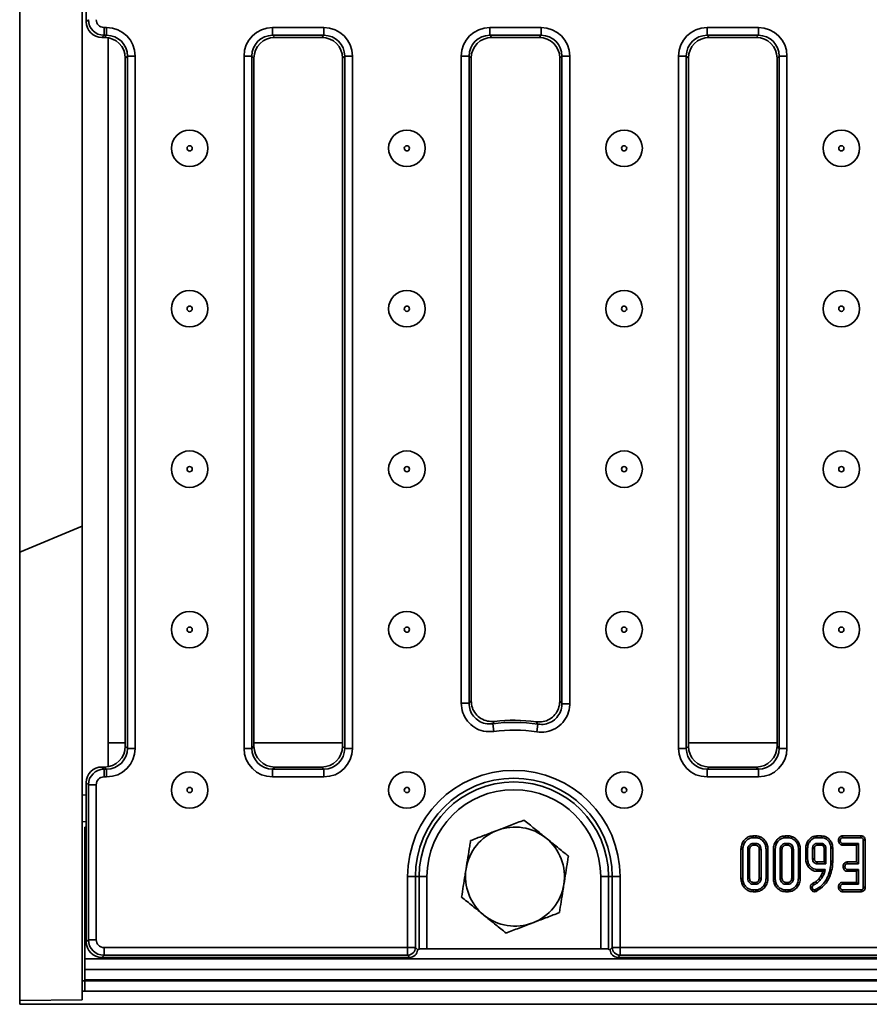
# Model space of a CAD drawing. Units: millimetres. Extents: x 80 to 4150, y -48 to 2910.
# Drawn here: x 484 to 647, y 1251 to 1439 of the extents above; entities that cross this region are included whole.
import ezdxf

# ---------------------------------------------------------------- set-up
doc = ezdxf.new("R2010")
doc.units = ezdxf.units.MM
doc.header["$LTSCALE"] = 10
doc.linetypes.add('SLD-Сплошная', pattern=[0])

msp = doc.modelspace()

# ---------------------------------------------------------------- linework, layer by layer
at = {"color": 7, "linetype": 'SLD-Сплошная', "lineweight": 35}
for p, q in [((496.425, 1600.378), (496.425, 1290.665)), ((484.425, 1553.784), (484.425, 1337.259)), ((497.202, 1452.033), (497.202, 1439.01)), ((497.202, 1439.01), (497.607, 1439.415)), ((500.596, 1437.921), (501.102, 1437.921)), ((500.596, 1437.921), (500.596, 1436.427)), ((501.102, 1437.921), (501.102, 1436.427)), ((532.931, 1437.921), (542.772, 1437.921)), ((532.931, 1437.921), (532.931, 1436.427)), ((542.772, 1437.921), (542.772, 1436.427)), ((574.601, 1437.921), (584.442, 1437.921)), ((574.601, 1437.921), (574.601, 1436.427)), ((584.442, 1437.921), (584.442, 1436.427)), ((616.271, 1437.921), (626.112, 1437.921)), ((616.271, 1437.921), (616.271, 1436.427)), ((626.112, 1437.921), (626.112, 1436.427)), ((500.596, 1436.427), (500.19, 1436.022)), ((500.697, 1436.022), (500.19, 1436.022)), ((501.102, 1436.427), (500.596, 1436.427)), ((500.697, 1436.022), (501.102, 1436.427)), ((501.425, 1435.955), (501.425, 1300.659)), ((542.772, 1436.427), (532.931, 1436.427)), ((532.931, 1436.427), (533.337, 1436.022)), ((542.367, 1436.022), (533.337, 1436.022)), ((542.367, 1436.022), (542.772, 1436.427)), ((584.442, 1436.427), (574.601, 1436.427)), ((574.601, 1436.427), (575.007, 1436.022)), ((584.037, 1436.022), (575.007, 1436.022)), ((584.037, 1436.022), (584.442, 1436.427)), ((626.112, 1436.427), (616.271, 1436.427)), ((616.271, 1436.427), (616.677, 1436.022)), ((625.707, 1436.022), (616.677, 1436.022)), ((625.707, 1436.022), (626.112, 1436.427)), ((505.087, 1432.442), (504.682, 1432.037)), ((504.682, 1300.031), (504.682, 1432.037)), ((506.581, 1432.442), (505.087, 1432.442)), ((505.087, 1299.626), (505.087, 1432.442)), ((506.581, 1432.442), (506.581, 1299.626)), ((527.452, 1299.626), (527.452, 1432.442)), ((528.947, 1432.442), (527.452, 1432.442)), ((528.947, 1432.442), (528.947, 1299.626)), ((529.352, 1432.037), (528.947, 1432.442)), ((529.352, 1432.037), (529.352, 1300.031)), ((546.757, 1432.442), (546.352, 1432.037)), ((546.352, 1300.031), (546.352, 1432.037)), ((548.251, 1432.442), (546.757, 1432.442)), ((546.757, 1299.626), (546.757, 1432.442)), ((548.251, 1432.442), (548.251, 1299.626)), ((569.122, 1308.285), (569.122, 1432.442)), ((569.122, 1432.442), (570.617, 1432.442)), ((570.617, 1432.442), (570.617, 1308.285)), ((571.022, 1432.037), (570.617, 1432.442)), ((571.022, 1432.037), (571.022, 1308.746)), ((588.427, 1432.442), (588.022, 1432.037)), ((588.022, 1308.661), (588.022, 1432.037)), ((588.427, 1432.442), (589.921, 1432.442)), ((588.427, 1308.19), (588.427, 1432.442)), ((589.921, 1432.442), (589.921, 1308.19)), ((610.792, 1299.626), (610.792, 1432.442)), ((612.287, 1432.442), (610.792, 1432.442)), ((612.287, 1432.442), (612.287, 1299.626)), ((612.692, 1432.037), (612.287, 1432.442)), ((612.692, 1432.037), (612.692, 1300.031)), ((630.097, 1432.442), (629.692, 1432.037)), ((629.692, 1300.031), (629.692, 1432.037)), ((631.591, 1432.442), (630.097, 1432.442)), ((630.097, 1299.626), (630.097, 1432.442)), ((631.591, 1432.442), (631.591, 1299.626)), ((484.425, 1337.259), (496.425, 1342.23)), ((484.425, 1337.259), (484.425, 1251.259)), ((569.122, 1308.285), (570.617, 1308.285)), ((588.427, 1308.19), (589.921, 1308.19)), ((575.147, 1304.337), (575.352, 1302.857)), ((583.82, 1304.254), (583.587, 1302.778)), ((501.425, 1300.659), (501.425, 1296.113)), ((504.682, 1300.031), (505.087, 1299.626)), ((506.581, 1299.626), (505.087, 1299.626)), ((528.947, 1299.626), (527.452, 1299.626)), ((528.947, 1299.626), (529.352, 1300.031)), ((546.352, 1300.031), (546.757, 1299.626)), ((548.251, 1299.626), (546.757, 1299.626)), ((612.287, 1299.626), (610.792, 1299.626)), ((612.287, 1299.626), (612.692, 1300.031)), ((629.692, 1300.031), (630.097, 1299.626)), ((631.591, 1299.626), (630.097, 1299.626)), ((500.19, 1296.046), (500.596, 1295.641)), ((500.697, 1296.046), (500.19, 1296.046)), ((501.102, 1295.641), (500.697, 1296.046)), ((533.337, 1296.046), (532.931, 1295.641)), ((533.337, 1296.046), (542.367, 1296.046)), ((542.772, 1295.641), (542.367, 1296.046)), ((616.677, 1296.046), (616.271, 1295.641)), ((616.677, 1296.046), (625.707, 1296.046)), ((626.112, 1295.641), (625.707, 1296.046)), ((500.596, 1294.147), (500.596, 1295.641)), ((500.596, 1295.641), (501.102, 1295.641)), ((501.102, 1294.147), (500.596, 1294.147)), ((501.102, 1294.147), (501.102, 1295.641)), ((532.931, 1295.641), (532.931, 1294.147)), ((532.931, 1295.641), (542.772, 1295.641)), ((542.772, 1294.147), (532.931, 1294.147)), ((542.772, 1295.641), (542.772, 1294.147)), ((616.271, 1295.641), (626.112, 1295.641)), ((616.271, 1295.641), (616.271, 1294.147)), ((626.112, 1294.147), (616.271, 1294.147)), ((626.112, 1295.641), (626.112, 1294.147)), ((497.607, 1292.653), (497.202, 1293.058)), ((497.202, 1293.058), (497.202, 1262.51)), ((499.101, 1292.653), (497.607, 1292.653)), ((497.607, 1262.915), (497.607, 1292.653)), ((499.101, 1292.653), (499.101, 1262.915)), ((496.425, 1290.665), (496.425, 1285.522)), ((496.425, 1285.522), (497.202, 1285.582)), ((496.425, 1285.522), (496.425, 1255.022)), ((497.202, 1284.522), (496.925, 1284.522)), ((496.925, 1259.222), (496.925, 1284.522)), ((625.077, 1282.827), (625.082, 1282.474)), ((625.624, 1282.827), (625.077, 1282.827)), ((625.624, 1282.827), (625.619, 1282.474)), ((631.293, 1282.827), (631.299, 1282.474)), ((631.84, 1282.827), (631.293, 1282.827)), ((631.84, 1282.827), (631.835, 1282.474)), ((637.334, 1282.827), (637.337, 1282.474)), ((638.233, 1282.827), (637.334, 1282.827)), ((638.233, 1282.827), (638.228, 1282.474)), ((642.245, 1282.827), (642.253, 1282.474)), ((645.79, 1282.827), (642.245, 1282.827)), ((645.79, 1282.827), (645.788, 1282.474)), ((625.082, 1282.474), (625.619, 1282.474)), ((625.608, 1281.393), (625.093, 1281.393)), ((625.103, 1281.04), (625.599, 1281.04)), ((631.299, 1282.474), (631.835, 1282.474)), ((631.824, 1281.393), (631.309, 1281.393)), ((631.319, 1281.04), (631.815, 1281.04)), ((637.337, 1282.474), (638.228, 1282.474)), ((638.212, 1281.393), (637.354, 1281.393)), ((637.364, 1281.04), (638.201, 1281.04)), ((638.561, 1280.873), (638.822, 1281.112)), ((641.458, 1281.94), (641.812, 1281.934)), ((642.233, 1281.04), (642.244, 1281.393)), ((642.233, 1281.04), (644.93, 1281.04)), ((645.283, 1281.393), (642.244, 1281.393)), ((642.253, 1282.474), (645.788, 1282.474)), ((644.93, 1281.04), (645.283, 1281.393)), ((644.93, 1281.04), (644.93, 1277.827)), ((645.283, 1277.474), (645.283, 1281.393)), ((646.581, 1282.008), (646.229, 1282.003)), ((646.229, 1282.003), (646.229, 1272.975)), ((646.581, 1272.971), (646.581, 1282.008)), ((622.768, 1280.277), (622.768, 1274.671)), ((622.768, 1280.277), (623.121, 1280.274)), ((623.121, 1274.674), (623.121, 1280.274)), ((624.067, 1280.217), (624.067, 1274.731)), ((624.419, 1274.74), (624.419, 1280.209)), ((626.282, 1280.209), (626.282, 1274.739)), ((626.634, 1274.731), (626.634, 1280.217)), ((627.933, 1280.277), (627.58, 1280.274)), ((627.58, 1280.274), (627.58, 1274.674)), ((627.933, 1274.671), (627.933, 1280.277)), ((628.984, 1280.277), (629.337, 1280.274)), ((628.984, 1280.277), (628.984, 1274.671)), ((629.337, 1274.674), (629.337, 1280.274)), ((630.283, 1280.217), (630.283, 1274.731)), ((630.636, 1274.74), (630.636, 1280.209)), ((632.498, 1280.209), (632.498, 1274.739)), ((632.85, 1274.731), (632.85, 1280.217)), ((634.149, 1280.277), (633.796, 1280.274)), ((633.796, 1280.274), (633.796, 1274.674)), ((634.149, 1274.671), (634.149, 1280.277)), ((635.201, 1280.452), (635.553, 1280.447)), ((635.201, 1280.452), (635.201, 1278.416)), ((635.553, 1278.42), (635.553, 1280.447)), ((636.499, 1280.413), (636.499, 1278.454)), ((636.852, 1278.461), (636.852, 1280.408)), ((638.714, 1280.407), (638.714, 1277.971)), ((639.067, 1277.964), (639.067, 1280.413)), ((640.365, 1280.478), (640.013, 1280.475)), ((640.013, 1280.475), (640.013, 1277.977)), ((640.365, 1277.974), (640.365, 1280.478)), ((635.201, 1278.416), (635.553, 1278.42)), ((637.354, 1277.474), (639.048, 1277.474)), ((638.708, 1277.827), (637.363, 1277.827)), ((638.714, 1277.971), (638.708, 1277.827)), ((638.708, 1277.827), (639.048, 1277.474)), ((638.714, 1277.971), (639.067, 1277.964)), ((639.048, 1277.474), (639.067, 1277.964)), ((640.365, 1277.974), (640.013, 1277.977)), ((642.351, 1276.94), (642.705, 1276.934)), ((643.124, 1277.827), (643.133, 1277.474)), ((644.93, 1277.827), (643.124, 1277.827)), ((643.133, 1277.474), (645.283, 1277.474)), ((644.93, 1277.827), (645.283, 1277.474)), ((637.333, 1276.04), (637.337, 1276.393)), ((637.333, 1276.04), (638.49, 1276.04)), ((638.948, 1276.393), (637.337, 1276.393)), ((638.49, 1276.04), (638.382, 1275.728)), ((638.49, 1276.04), (638.55, 1276.083)), ((638.55, 1276.083), (638.948, 1276.393)), ((638.55, 1276.083), (638.847, 1275.994)), ((638.712, 1275.603), (638.847, 1275.994)), ((638.847, 1275.994), (638.948, 1276.393)), ((639.858, 1275.153), (639.529, 1275.28)), ((643.121, 1276.04), (643.133, 1276.393)), ((643.121, 1276.04), (644.93, 1276.04)), ((645.283, 1276.393), (643.133, 1276.393)), ((644.93, 1276.04), (645.283, 1276.393)), ((644.93, 1276.04), (644.93, 1273.908)), ((645.283, 1273.555), (645.283, 1276.393)), ((558.827, 1261.421), (558.827, 1275.022)), ((558.827, 1275.022), (560.322, 1275.022)), ((560.322, 1275.022), (560.322, 1261.421)), ((561.044, 1275.022), (560.322, 1275.022)), ((561.044, 1261.117), (561.044, 1275.022)), ((562.539, 1275.022), (561.044, 1275.022)), ((562.539, 1275.022), (562.539, 1261.189)), ((595.865, 1275.022), (597.359, 1275.022)), ((595.865, 1261.189), (595.865, 1275.022)), ((597.359, 1275.022), (598.082, 1275.022)), ((597.359, 1275.022), (597.359, 1261.117)), ((599.576, 1275.022), (598.082, 1275.022)), ((598.082, 1261.421), (598.082, 1275.022)), ((599.576, 1275.022), (599.576, 1261.421)), ((622.768, 1274.671), (623.121, 1274.674)), ((625.093, 1273.555), (625.608, 1273.555)), ((625.599, 1273.908), (625.102, 1273.908)), ((627.933, 1274.671), (627.58, 1274.674)), ((628.984, 1274.671), (629.337, 1274.674)), ((631.309, 1273.555), (631.824, 1273.555)), ((631.815, 1273.908), (631.319, 1273.908)), ((634.149, 1274.671), (633.796, 1274.674)), ((636.544, 1273.734), (636.717, 1273.424)), ((642.237, 1273.908), (642.244, 1273.555)), ((644.93, 1273.908), (642.237, 1273.908)), ((642.244, 1273.555), (645.283, 1273.555)), ((644.93, 1273.908), (645.283, 1273.555)), ((625.077, 1272.122), (625.082, 1272.474)), ((625.077, 1272.122), (625.624, 1272.122)), ((625.619, 1272.474), (625.082, 1272.474)), ((625.624, 1272.122), (625.619, 1272.474)), ((631.293, 1272.122), (631.299, 1272.474)), ((631.293, 1272.122), (631.84, 1272.122)), ((631.835, 1272.474), (631.299, 1272.474)), ((631.84, 1272.122), (631.835, 1272.474)), ((636.089, 1272.984), (636.442, 1272.985)), ((636.277, 1272.409), (636.556, 1272.628)), ((637.061, 1272.525), (636.869, 1272.474)), ((636.9, 1272.118), (637.189, 1272.194)), ((637.189, 1272.194), (637.061, 1272.525)), ((641.458, 1273.021), (641.812, 1273.015)), ((642.241, 1272.122), (642.253, 1272.474)), ((642.241, 1272.122), (645.795, 1272.122)), ((645.788, 1272.474), (642.253, 1272.474)), ((645.795, 1272.122), (645.788, 1272.474)), ((646.581, 1272.971), (646.229, 1272.975)), ((497.202, 1262.51), (497.607, 1262.915)), ((499.101, 1262.915), (497.607, 1262.915)), ((500.596, 1259.927), (500.19, 1259.522)), ((500.596, 1261.421), (558.827, 1261.421)), ((500.596, 1259.927), (500.596, 1261.421)), ((558.827, 1259.927), (500.596, 1259.927)), ((558.827, 1261.421), (560.322, 1261.421)), ((558.827, 1259.927), (558.827, 1261.421)), ((559.232, 1259.522), (558.827, 1259.927)), ((560.322, 1261.421), (560.783, 1260.96)), ((560.783, 1260.96), (561.044, 1261.117)), ((595.865, 1261.189), (562.539, 1261.189)), ((597.359, 1261.117), (597.621, 1260.96)), ((597.621, 1260.96), (598.082, 1261.421)), ((599.576, 1261.421), (598.082, 1261.421)), ((599.576, 1259.927), (599.171, 1259.522)), ((599.576, 1261.421), (892.827, 1261.421)), ((599.576, 1261.421), (599.576, 1259.927)), ((892.827, 1259.927), (599.576, 1259.927)), ((496.925, 1259.222), (1495.925, 1259.222)), ((496.925, 1257.222), (496.925, 1259.222)), ((500.19, 1259.522), (559.232, 1259.522)), ((599.171, 1259.522), (893.232, 1259.522)), ((496.925, 1257.222), (1495.925, 1257.222)), ((496.925, 1255.222), (496.925, 1257.222)), ((496.925, 1255.022), (496.425, 1255.022)), ((496.425, 1255.022), (496.425, 1253.022)), ((1495.925, 1255.222), (496.925, 1255.222)), ((496.925, 1255.022), (496.925, 1255.222)), ((496.925, 1255.022), (1495.925, 1255.022)), ((496.925, 1253.022), (496.925, 1255.022)), ((496.925, 1253.022), (496.425, 1253.022)), ((496.425, 1253.022), (496.425, 1251.374)), ((1495.925, 1253.022), (496.925, 1253.022)), ((484.425, 1251.259), (496.425, 1251.374)), ((484.425, 1251.259), (484.425, 1250.522)), ((1480.425, 1250.522), (484.425, 1250.522))]:
    msp.add_line(p, q, dxfattribs=at)
at = {"color": 8, "linetype": 'SLD-Сплошная', "lineweight": 35}
for p, q in [((504.682, 1300.659), (501.425, 1300.659)), ((546.352, 1300.659), (529.352, 1300.659)), ((629.692, 1300.659), (612.692, 1300.659)), ((496.425, 1290.665), (497.202, 1290.725))]:
    msp.add_line(p, q, dxfattribs=at)
at = {"color": 7, "linetype": 'SLD-Сплошная', "lineweight": 35, "flags": 128}
for points in [[(625.103, 1281.04), (625.101, 1281.091), (625.097, 1281.242), (625.093, 1281.393)], [(625.599, 1281.04), (625.6, 1281.101), (625.604, 1281.247), (625.608, 1281.393)], [(631.319, 1281.04), (631.318, 1281.091), (631.313, 1281.242), (631.309, 1281.393)], [(631.815, 1281.04), (631.816, 1281.101), (631.82, 1281.247), (631.824, 1281.393)], [(637.364, 1281.04), (637.363, 1281.08), (637.359, 1281.236), (637.354, 1281.393)], [(638.201, 1281.04), (638.201, 1281.057), (638.208, 1281.265), (638.212, 1281.393)], [(624.419, 1280.209), (624.369, 1280.21), (624.218, 1280.214), (624.067, 1280.217)], [(626.282, 1280.209), (626.343, 1280.21), (626.488, 1280.214), (626.634, 1280.217)], [(630.636, 1280.209), (630.585, 1280.21), (630.434, 1280.214), (630.283, 1280.217)], [(632.498, 1280.209), (632.559, 1280.21), (632.705, 1280.214), (632.85, 1280.217)], [(636.852, 1280.408), (636.813, 1280.408), (636.656, 1280.411), (636.499, 1280.413)], [(638.714, 1280.407), (638.786, 1280.408), (638.926, 1280.411), (639.067, 1280.413)], [(636.852, 1278.461), (636.814, 1278.46), (636.657, 1278.457), (636.499, 1278.454)], [(638.382, 1275.728), (638.475, 1275.693), (638.593, 1275.648), (638.712, 1275.603)], [(624.419, 1274.74), (624.314, 1274.737), (624.19, 1274.734), (624.067, 1274.731)], [(625.102, 1273.908), (625.1, 1273.802), (625.096, 1273.679), (625.093, 1273.555)], [(625.599, 1273.908), (625.6, 1273.861), (625.604, 1273.708), (625.608, 1273.555)], [(626.282, 1274.739), (626.329, 1274.738), (626.482, 1274.735), (626.634, 1274.731)], [(630.636, 1274.74), (630.53, 1274.737), (630.406, 1274.734), (630.283, 1274.731)], [(631.319, 1273.908), (631.316, 1273.802), (631.312, 1273.679), (631.309, 1273.555)], [(631.815, 1273.908), (631.816, 1273.861), (631.82, 1273.708), (631.824, 1273.555)], [(632.498, 1274.739), (632.545, 1274.738), (632.698, 1274.735), (632.85, 1274.731)], [(637.133, 1274.067), (637.189, 1273.994), (637.268, 1273.891), (637.348, 1273.788)], [(637.65, 1274.529), (637.721, 1274.464), (637.815, 1274.377), (637.91, 1274.29)], [(636.9, 1272.118), (636.887, 1272.262), (636.869, 1272.474)]]:
    msp.add_lwpolyline(points, dxfattribs=at)
at = {"color": 7, "linetype": 'SLD-Сплошная', "lineweight": 35}
for centre, radius in [((517.017, 1414.743), 3.5), ((558.687, 1414.743), 3.5), ((600.357, 1414.743), 3.5), ((642.027, 1414.743), 3.5), ((517.017, 1414.743), 0.5), ((558.687, 1414.743), 0.5), ((600.357, 1414.743), 0.5), ((642.027, 1414.743), 0.5), ((517.017, 1383.964), 3.5), ((558.687, 1383.964), 3.5), ((600.357, 1383.964), 3.5), ((642.027, 1383.964), 3.5), ((517.017, 1383.964), 0.5), ((558.687, 1383.964), 0.5), ((600.357, 1383.964), 0.5), ((642.027, 1383.964), 0.5), ((517.017, 1353.185), 3.5), ((558.687, 1353.185), 3.5), ((600.357, 1353.185), 3.5), ((642.027, 1353.185), 3.5), ((517.017, 1353.185), 0.5), ((558.687, 1353.185), 0.5), ((600.357, 1353.185), 0.5), ((642.027, 1353.185), 0.5), ((517.017, 1322.406), 3.5), ((558.687, 1322.406), 3.5), ((600.357, 1322.406), 3.5), ((642.027, 1322.406), 3.5), ((517.017, 1322.406), 0.5), ((558.687, 1322.406), 0.5), ((600.357, 1322.406), 0.5), ((642.027, 1322.406), 0.5), ((517.017, 1291.627), 3.5), ((558.687, 1291.627), 3.5), ((600.357, 1291.627), 3.5), ((642.027, 1291.627), 3.5), ((517.017, 1291.627), 0.5), ((558.687, 1291.627), 0.5), ((600.357, 1291.627), 0.5), ((642.027, 1291.627), 0.5)]:
    msp.add_circle(centre, radius, dxfattribs=at)
for centre, radius, start, end in [((579.202, 1275.022), 29.595, 81.02186, 97.87419), ((579.202, 1275.022), 30, 81.82043, 97.09091), ((579.202, 1275.022), 28.101, 81.02186, 97.87419), ((579.202, 1275.022), 20.374, 0, 180), ((579.202, 1275.022), 18.88, 0, 180), ((579.202, 1275.022), 18.157, 0, 180), ((579.202, 1275.022), 16.663, 0, 180), ((579.425, 1275.022), 9.5, 50.97571, 110.97571), ((579.425, 1275.022), 9.5, 110.97571, 170.97571), ((579.425, 1275.022), 9.5, 350.97571, 50.97571), ((896.327, 1271.142), 259.051, 178.52135, 178.59937), ((579.425, 1275.022), 9.5, 170.97571, 230.97571), ((579.425, 1275.022), 9.5, 290.97571, 350.97571), ((579.425, 1275.022), 9.5, 230.97571, 290.97571), ((558.814, 1261.434), 1.508, 270.50813, 359.49187), ((599.59, 1261.434), 1.508, 180.50813, 269.49187)]:
    msp.add_arc(centre, radius, start, end, dxfattribs=at)
for centre, major_axis, ratio, start_param, end_param in [((500.607, 1439.427), (2.121, 2.121), 0.9999711, 2.3599926, 3.9231927), ((500.607, 1439.427), (1.069, 1.069), 0.9924325, 2.3599926, 3.9231927), ((500.213, 1439.033), (2.137, 2.137), 0.9924325, 2.3599926, 3.9231927), ((501.06, 1432.4), (3.919, 3.919), 0.9924325, 5.5015852, 7.0647854), ((532.973, 1432.4), (-3.919, 3.919), 0.9924325, 5.5015852, 7.0647854), ((542.73, 1432.4), (3.919, 3.919), 0.9924325, 5.5015852, 7.0647854), ((574.643, 1432.4), (-3.919, 3.919), 0.9924325, 5.5015852, 7.0647854), ((584.4, 1432.4), (3.919, 3.919), 0.9924325, 5.5015852, 7.0647854), ((616.313, 1432.4), (-3.919, 3.919), 0.9924325, 5.5015852, 7.0647854), ((626.07, 1432.4), (3.919, 3.919), 0.9924325, 5.5015852, 7.0647854), ((500.667, 1432.006), (2.85, 2.85), 0.9924325, 5.5015852, 7.0647854), ((501.06, 1432.4), (2.866, 2.866), 0.9868527, 5.5015852, 7.0647854), ((532.973, 1432.4), (2.866, -2.866), 0.9868527, 2.3599926, 3.9231927), ((533.367, 1432.006), (-2.85, 2.85), 0.9924325, 5.5015852, 7.0647854), ((542.337, 1432.006), (2.85, 2.85), 0.9924325, 5.5015852, 7.0647854), ((542.73, 1432.4), (2.866, 2.866), 0.9868527, 5.5015852, 7.0647854), ((574.643, 1432.4), (2.866, -2.866), 0.9868527, 2.3599926, 3.9231927), ((575.037, 1432.006), (-2.85, 2.85), 0.9924325, 5.5015852, 7.0647854), ((584.007, 1432.006), (2.85, 2.85), 0.9924325, 5.5015852, 7.0647854), ((584.4, 1432.4), (2.866, 2.866), 0.9868527, 5.5015852, 7.0647854), ((616.313, 1432.4), (2.866, -2.866), 0.9868527, 2.3599926, 3.9231927), ((616.707, 1432.006), (-2.85, 2.85), 0.9924325, 5.5015852, 7.0647854), ((625.677, 1432.006), (2.85, 2.85), 0.9924325, 5.5015852, 7.0647854), ((626.07, 1432.4), (2.866, 2.866), 0.9868527, 5.5015852, 7.0647854), ((500.667, 1300.062), (2.85, -2.85), 0.9924325, 5.5015852, 7.0647854), ((501.06, 1299.668), (3.919, -3.919), 0.9924325, 5.5015852, 7.0647854), ((501.06, 1299.668), (2.866, -2.866), 0.9868527, 5.5015852, 7.0647854), ((532.973, 1299.668), (-3.919, -3.919), 0.9924325, 5.5015852, 7.0647854), ((532.973, 1299.668), (2.866, 2.866), 0.9868527, 2.3599926, 3.9231927), ((533.367, 1300.062), (-2.85, -2.85), 0.9924325, 5.5015852, 7.0647854), ((542.337, 1300.062), (2.85, -2.85), 0.9924325, 5.5015852, 7.0647854), ((542.73, 1299.668), (3.919, -3.919), 0.9924325, 5.5015852, 7.0647854), ((542.73, 1299.668), (2.866, -2.866), 0.9868527, 5.5015852, 7.0647854), ((616.313, 1299.668), (-3.919, -3.919), 0.9924325, 5.5015852, 7.0647854), ((616.313, 1299.668), (2.866, 2.866), 0.9868527, 2.3599926, 3.9231927), ((616.707, 1300.062), (-2.85, -2.85), 0.9924325, 5.5015852, 7.0647854), ((625.677, 1300.062), (2.85, -2.85), 0.9924325, 5.5015852, 7.0647854), ((626.07, 1299.668), (3.919, -3.919), 0.9924325, 5.5015852, 7.0647854), ((626.07, 1299.668), (2.866, -2.866), 0.9868527, 5.5015852, 7.0647854), ((500.213, 1293.035), (-2.137, 2.137), 0.9924325, 5.5015852, 7.0647854), ((500.607, 1292.641), (2.121, -2.121), 0.9999711, 2.3599926, 3.9231927), ((500.607, 1292.641), (-1.069, 1.069), 0.9924325, 5.5015852, 7.0647854), ((500.213, 1262.533), (-2.137, -2.137), 0.9924325, 5.5015852, 7.0647854), ((500.607, 1262.927), (2.121, 2.121), 0.9999711, 2.3599926, 3.9231927), ((500.607, 1262.927), (-1.069, -1.069), 0.9924325, 5.5015852, 7.0647854), ((559.221, 1261.027), (1.069, -1.069), 0.9924325, 5.5015852, 7.0055249), ((559.284, 1260.964), (1.768, 0.319), 0.2631876, 5.6154821, 5.6747426), ((562.539, 1261.11), (1.5, 0), 0.0524078, 1.5707963, 3.0543262), ((595.865, 1261.11), (1.5, 0), 0.0524078, 0.0872665, 1.5707963), ((599.12, 1260.964), (1.768, -0.319), 0.2631876, 3.7500354, 3.8092958), ((599.183, 1261.027), (1.069, 1.069), 0.9924325, 2.419253, 3.9231927)]:
    msp.add_ellipse(centre, major_axis=major_axis, ratio=ratio, start_param=start_param, end_param=end_param, dxfattribs=at)
for points, knots in [([(575.352, 1302.857), (574.693, 1302.834), (573.417, 1302.791), (571.64, 1303.55), (570.25, 1304.784), (569.303, 1306.43), (569.183, 1307.666), (569.122, 1308.285)], [0, 0, 0, 0, 0.2101831, 0.4066554, 0.6037503, 0.8018983, 1, 1, 1, 1]), ([(570.617, 1308.285), (570.648, 1308.32), (570.783, 1308.475), (570.918, 1308.629), (571.022, 1308.746)], [0, 0, 0, 0, 0.2312863, 1, 1, 1, 1]), ([(570.617, 1308.285), (570.659, 1307.834), (570.744, 1306.933), (571.43, 1305.732), (572.442, 1304.834), (573.738, 1304.284), (574.667, 1304.319), (575.147, 1304.337)], [0, 0, 0, 0, 0.1984022, 0.3964141, 0.5931956, 0.789514, 1, 1, 1, 1]), ([(571.022, 1308.746), (571.066, 1308.297), (571.154, 1307.398), (571.842, 1306.201), (572.853, 1305.303), (574.128, 1304.759), (575.037, 1304.781), (575.498, 1304.792)], [0, 0, 0, 0, 0.1996571, 0.3993599, 0.5980267, 0.7960975, 1, 1, 1, 1]), ([(583.47, 1304.716), (583.921, 1304.696), (584.824, 1304.655), (586.107, 1305.166), (587.139, 1306.039), (587.873, 1307.246), (587.971, 1308.176), (588.022, 1308.661)], [0, 0, 0, 0, 0.1975023, 0.3950513, 0.5915394, 0.7873962, 1, 1, 1, 1]), ([(589.921, 1308.19), (589.92, 1308.113), (589.911, 1307.424), (589.632, 1306.126), (588.665, 1304.526), (587.219, 1303.345), (585.448, 1302.667), (584.207, 1302.741), (583.587, 1302.778)], [0, 0, 0, 0, 0.0244909, 0.2191539, 0.4133441, 0.6081925, 0.80412, 1, 1, 1, 1]), ([(583.82, 1304.254), (584.273, 1304.225), (585.176, 1304.168), (586.468, 1304.659), (587.52, 1305.519), (588.221, 1306.685), (588.421, 1307.632), (588.426, 1308.134), (588.427, 1308.19)], [0, 0, 0, 0, 0.1961924, 0.391985, 0.5865105, 0.7805302, 0.9754419, 1, 1, 1, 1]), ([(588.022, 1308.661), (588.126, 1308.54), (588.261, 1308.383), (588.396, 1308.225), (588.427, 1308.19)], [0, 0, 0, 0, 0.7740927, 1, 1, 1, 1]), ([(575.498, 1304.792), (575.408, 1304.676), (575.291, 1304.525), (575.174, 1304.373), (575.147, 1304.337)], [0, 0, 0, 0, 0.7687175, 1, 1, 1, 1]), ([(583.82, 1304.254), (583.794, 1304.289), (583.677, 1304.444), (583.561, 1304.597), (583.47, 1304.716)], [0, 0, 0, 0, 0.2259034, 1, 1, 1, 1]), ([(581.145, 1285.855), (580.314, 1285.537), (578.635, 1284.893), (576.9, 1284.228), (576.024, 1283.892)], [0, 0, 0, 0, 0.495458, 1, 1, 1, 1]), ([(585.407, 1282.402), (585.306, 1282.484), (584.541, 1283.104), (583.099, 1284.272), (581.8, 1285.325), (581.145, 1285.855)], [0, 0, 0, 0, 0.07009183, 0.53078536, 1, 1, 1, 1]), ([(576.024, 1283.892), (575.903, 1283.845), (574.983, 1283.493), (573.25, 1282.828), (571.69, 1282.23), (570.903, 1281.929)], [0, 0, 0, 0, 0.0700918, 0.5307854, 1, 1, 1, 1]), ([(625.077, 1282.827), (624.82, 1282.802), (624.299, 1282.752), (623.59, 1282.29), (623.045, 1281.601), (622.793, 1280.872), (622.774, 1280.423), (622.768, 1280.277)], [0, 0, 0, 0, 0.20044972, 0.40790913, 0.64549779, 0.88516228, 1, 1, 1, 1]), ([(627.933, 1280.277), (627.91, 1280.567), (627.866, 1281.138), (627.459, 1281.903), (626.853, 1282.499), (626.189, 1282.794), (625.765, 1282.819), (625.624, 1282.827)], [0, 0, 0, 0, 0.2274964, 0.4469075, 0.6659195, 0.8890793, 1, 1, 1, 1]), ([(631.293, 1282.827), (631.037, 1282.802), (630.516, 1282.752), (629.807, 1282.29), (629.261, 1281.601), (629.01, 1280.872), (628.991, 1280.423), (628.984, 1280.277)], [0, 0, 0, 0, 0.2004497, 0.4079091, 0.6454978, 0.8851623, 1, 1, 1, 1]), ([(634.149, 1280.277), (634.126, 1280.567), (634.082, 1281.138), (633.675, 1281.903), (633.07, 1282.499), (632.405, 1282.794), (631.981, 1282.819), (631.84, 1282.827)], [0, 0, 0, 0, 0.22749636, 0.44690746, 0.6659195, 0.88907927, 1, 1, 1, 1]), ([(637.334, 1282.827), (637.088, 1282.801), (636.604, 1282.751), (635.947, 1282.312), (635.452, 1281.677), (635.222, 1281.001), (635.206, 1280.591), (635.201, 1280.452)], [0, 0, 0, 0, 0.2070528, 0.4080597, 0.6513016, 0.8817295, 1, 1, 1, 1]), ([(640.365, 1280.478), (640.346, 1280.737), (640.307, 1281.258), (639.933, 1281.966), (639.397, 1282.492), (638.795, 1282.786), (638.403, 1282.814), (638.233, 1282.827)], [0, 0, 0, 0, 0.22001904, 0.44290446, 0.66581206, 0.85506718, 1, 1, 1, 1]), ([(642.245, 1282.827), (642.168, 1282.82), (641.996, 1282.806), (641.766, 1282.679), (641.585, 1282.454), (641.48, 1282.201), (641.465, 1282.015), (641.458, 1281.94)], [0, 0, 0, 0, 0.1746826, 0.3906749, 0.5752768, 0.8274962, 1, 1, 1, 1]), ([(646.581, 1282.008), (646.576, 1282.103), (646.565, 1282.281), (646.455, 1282.524), (646.279, 1282.701), (646.052, 1282.805), (645.885, 1282.825), (645.795, 1282.827), (645.79, 1282.827)], [0, 0, 0, 0, 0.22121637, 0.4150778, 0.60970098, 0.79112563, 0.98848783, 1, 1, 1, 1]), ([(570.903, 1281.929), (570.847, 1281.577), (570.567, 1279.813), (570.276, 1277.979), (570.042, 1276.512)], [0, 0, 0, 0, 0.1995758, 1, 1, 1, 1]), ([(589.668, 1278.948), (588.976, 1279.509), (587.579, 1280.641), (586.135, 1281.811), (585.407, 1282.402)], [0, 0, 0, 0, 0.49545796, 1, 1, 1, 1]), ([(623.121, 1280.274), (623.152, 1280.59), (623.213, 1281.19), (623.688, 1281.875), (624.247, 1282.32), (624.734, 1282.463), (625.015, 1282.472), (625.082, 1282.474)], [0, 0, 0, 0, 0.2876687, 0.5469974, 0.7416571, 0.937567, 1, 1, 1, 1]), ([(625.093, 1281.393), (624.96, 1281.376), (624.693, 1281.343), (624.383, 1281.095), (624.16, 1280.777), (624.076, 1280.469), (624.069, 1280.274), (624.067, 1280.217)], [0, 0, 0, 0, 0.2292369, 0.4600699, 0.6609993, 0.9000864, 1, 1, 1, 1]), ([(624.419, 1280.209), (624.426, 1280.322), (624.439, 1280.53), (624.593, 1280.794), (624.782, 1280.967), (624.968, 1281.035), (625.067, 1281.039), (625.103, 1281.04)], [0, 0, 0, 0, 0.2806018, 0.5152623, 0.7502185, 0.9098728, 1, 1, 1, 1]), ([(625.599, 1281.04), (625.672, 1281.035), (625.822, 1281.023), (626.031, 1280.876), (626.196, 1280.657), (626.274, 1280.414), (626.28, 1280.264), (626.282, 1280.209)], [0, 0, 0, 0, 0.18130333, 0.37314882, 0.62153505, 0.86218643, 1, 1, 1, 1]), ([(626.634, 1280.217), (626.613, 1280.407), (626.576, 1280.729), (626.31, 1281.103), (625.994, 1281.351), (625.735, 1281.379), (625.608, 1281.393)], [0, 0, 0, 0, 0.3263718, 0.5537702, 0.7821552, 1, 1, 1, 1]), ([(625.619, 1282.474), (625.829, 1282.455), (626.252, 1282.416), (626.843, 1282.042), (627.317, 1281.484), (627.555, 1280.84), (627.573, 1280.43), (627.58, 1280.274)], [0, 0, 0, 0, 0.19212228, 0.38555587, 0.62380011, 0.85657196, 1, 1, 1, 1]), ([(629.337, 1280.274), (629.369, 1280.59), (629.429, 1281.19), (629.904, 1281.875), (630.463, 1282.32), (630.95, 1282.463), (631.231, 1282.472), (631.299, 1282.474)], [0, 0, 0, 0, 0.28766875, 0.54699744, 0.74165713, 0.93756699, 1, 1, 1, 1]), ([(631.309, 1281.393), (631.176, 1281.376), (630.909, 1281.343), (630.599, 1281.095), (630.376, 1280.777), (630.293, 1280.469), (630.285, 1280.274), (630.283, 1280.217)], [0, 0, 0, 0, 0.2292369, 0.4600699, 0.6609993, 0.9000864, 1, 1, 1, 1]), ([(630.636, 1280.209), (630.642, 1280.322), (630.655, 1280.53), (630.81, 1280.794), (630.998, 1280.967), (631.184, 1281.035), (631.283, 1281.039), (631.319, 1281.04)], [0, 0, 0, 0, 0.2806018, 0.5152623, 0.7502185, 0.9098728, 1, 1, 1, 1]), ([(631.815, 1281.04), (631.888, 1281.035), (632.038, 1281.023), (632.247, 1280.876), (632.413, 1280.657), (632.49, 1280.414), (632.496, 1280.264), (632.498, 1280.209)], [0, 0, 0, 0, 0.1813033, 0.3731488, 0.621535, 0.8621864, 1, 1, 1, 1]), ([(632.85, 1280.217), (632.829, 1280.407), (632.793, 1280.729), (632.526, 1281.103), (632.21, 1281.351), (631.951, 1281.379), (631.824, 1281.393)], [0, 0, 0, 0, 0.32637181, 0.55377022, 0.78215517, 1, 1, 1, 1]), ([(631.835, 1282.474), (632.046, 1282.455), (632.468, 1282.416), (633.059, 1282.042), (633.534, 1281.484), (633.771, 1280.84), (633.789, 1280.43), (633.796, 1280.274)], [0, 0, 0, 0, 0.19212228, 0.38555587, 0.62380011, 0.85657196, 1, 1, 1, 1]), ([(635.553, 1280.447), (635.574, 1280.698), (635.615, 1281.183), (635.983, 1281.82), (636.462, 1282.261), (636.951, 1282.454), (637.23, 1282.469), (637.337, 1282.474)], [0, 0, 0, 0, 0.2497419, 0.484716, 0.7195657, 0.8927463, 1, 1, 1, 1]), ([(637.354, 1281.393), (637.255, 1281.384), (637.056, 1281.366), (636.809, 1281.198), (636.622, 1280.971), (636.513, 1280.7), (636.504, 1280.506), (636.499, 1280.413)], [0, 0, 0, 0, 0.20321992, 0.40894217, 0.59825785, 0.80834861, 1, 1, 1, 1]), ([(636.852, 1280.408), (636.853, 1280.462), (636.856, 1280.589), (636.911, 1280.748), (637.009, 1280.891), (637.116, 1280.985), (637.25, 1281.036), (637.327, 1281.039), (637.364, 1281.04)], [0, 0, 0, 0, 0.1779907, 0.4190034, 0.5363003, 0.7478618, 0.8772136, 1, 1, 1, 1]), ([(638.201, 1281.04), (638.222, 1281.039), (638.266, 1281.037), (638.331, 1281.026), (638.372, 1281.011), (638.393, 1281.004)], [0, 0, 0, 0, 0.3266593, 0.6687737, 1, 1, 1, 1]), ([(638.547, 1281.323), (638.5, 1281.34), (638.423, 1281.368), (638.309, 1281.387), (638.244, 1281.391), (638.212, 1281.393)], [0, 0, 0, 0, 0.4352297, 0.7160318, 1, 1, 1, 1]), ([(638.228, 1282.474), (638.418, 1282.456), (638.799, 1282.418), (639.294, 1282.11), (639.701, 1281.665), (639.974, 1281.099), (640, 1280.675), (640.013, 1280.475)], [0, 0, 0, 0, 0.1907903, 0.3823939, 0.5724324, 0.7985505, 1, 1, 1, 1]), ([(638.393, 1281.004), (638.395, 1281.009), (638.428, 1281.077), (638.479, 1281.184), (638.529, 1281.285), (638.547, 1281.323)], [0, 0, 0, 0, 0.0475649, 0.6378357, 1, 1, 1, 1]), ([(638.393, 1281.004), (638.407, 1280.995), (638.447, 1280.969), (638.504, 1280.926), (638.544, 1280.889), (638.561, 1280.873)], [0, 0, 0, 0, 0.2297245, 0.6775455, 1, 1, 1, 1]), ([(638.822, 1281.112), (638.8, 1281.132), (638.757, 1281.172), (638.669, 1281.247), (638.596, 1281.293), (638.547, 1281.323)], [0, 0, 0, 0, 0.2540733, 0.5082688, 1, 1, 1, 1]), ([(638.561, 1280.873), (638.587, 1280.839), (638.657, 1280.748), (638.708, 1280.583), (638.712, 1280.459), (638.714, 1280.407)], [0, 0, 0, 0, 0.2526779, 0.6889846, 1, 1, 1, 1]), ([(639.067, 1280.413), (639.063, 1280.488), (639.055, 1280.682), (638.966, 1280.927), (638.858, 1281.066), (638.822, 1281.112)], [0, 0, 0, 0, 0.29779267, 0.76938856, 1, 1, 1, 1]), ([(641.458, 1281.94), (641.468, 1281.829), (641.488, 1281.614), (641.649, 1281.331), (641.862, 1281.133), (642.074, 1281.052), (642.191, 1281.043), (642.233, 1281.04)], [0, 0, 0, 0, 0.2514047, 0.490533, 0.7305556, 0.9051909, 1, 1, 1, 1]), ([(641.812, 1281.934), (641.824, 1282.031), (641.843, 1282.178), (641.94, 1282.34), (642.036, 1282.424), (642.142, 1282.469), (642.217, 1282.472), (642.253, 1282.474)], [0, 0, 0, 0, 0.3742711, 0.5653383, 0.7132847, 0.8603478, 1, 1, 1, 1]), ([(642.244, 1281.393), (642.2, 1281.398), (642.109, 1281.407), (641.981, 1281.498), (641.876, 1281.638), (641.819, 1281.796), (641.813, 1281.898), (641.812, 1281.934)], [0, 0, 0, 0, 0.1753498, 0.352304, 0.5992575, 0.8578034, 1, 1, 1, 1]), ([(645.788, 1282.474), (645.844, 1282.471), (645.943, 1282.466), (646.074, 1282.407), (646.161, 1282.316), (646.22, 1282.177), (646.225, 1282.071), (646.229, 1282.003)], [0, 0, 0, 0, 0.227739, 0.3988555, 0.5715266, 0.7264969, 1, 1, 1, 1]), ([(588.807, 1273.531), (589.04, 1274.999), (589.332, 1276.833), (589.612, 1278.596), (589.668, 1278.948)], [0, 0, 0, 0, 0.8004242, 1, 1, 1, 1]), ([(635.201, 1278.416), (635.221, 1278.147), (635.267, 1277.555), (635.722, 1276.786), (636.342, 1276.26), (636.91, 1276.058), (637.226, 1276.045), (637.333, 1276.04)], [0, 0, 0, 0, 0.22762752, 0.50046254, 0.73163714, 0.90846955, 1, 1, 1, 1]), ([(637.337, 1276.393), (637.15, 1276.41), (636.775, 1276.445), (636.24, 1276.779), (635.803, 1277.293), (635.579, 1277.893), (635.56, 1278.275), (635.553, 1278.42)], [0, 0, 0, 0, 0.1863761, 0.3736437, 0.6161164, 0.8544882, 1, 1, 1, 1]), ([(636.499, 1278.454), (636.512, 1278.311), (636.535, 1278.055), (636.723, 1277.757), (636.894, 1277.606), (637.028, 1277.535), (637.159, 1277.486), (637.276, 1277.479), (637.354, 1277.474)], [0, 0, 0, 0, 0.2940792, 0.5237031, 0.7124457, 0.7591099, 0.8381604, 1, 1, 1, 1]), ([(637.363, 1277.827), (637.331, 1277.828), (637.281, 1277.831), (637.214, 1277.843), (637.165, 1277.861), (637.088, 1277.904), (637.009, 1277.98), (636.939, 1278.083), (636.877, 1278.213), (636.856, 1278.344), (636.853, 1278.437), (636.852, 1278.461)], [0, 0, 0, 0, 0.1060996, 0.1639864, 0.2218897, 0.2797678, 0.4531295, 0.5725004, 0.6918476, 0.9232157, 1, 1, 1, 1]), ([(640.013, 1277.977), (639.992, 1277.524), (639.961, 1276.84), (639.757, 1275.942), (639.605, 1275.502), (639.529, 1275.28)], [0, 0, 0, 0, 0.4923772, 0.7450588, 1, 1, 1, 1]), ([(639.858, 1275.153), (640.002, 1275.603), (640.222, 1276.288), (640.347, 1277.243), (640.359, 1277.731), (640.365, 1277.974)], [0, 0, 0, 0, 0.491457, 0.7475993, 1, 1, 1, 1]), ([(643.124, 1277.827), (643.048, 1277.82), (642.894, 1277.807), (642.684, 1277.695), (642.503, 1277.499), (642.38, 1277.238), (642.36, 1277.035), (642.351, 1276.94)], [0, 0, 0, 0, 0.1745157, 0.3531578, 0.5317132, 0.7826175, 1, 1, 1, 1]), ([(642.351, 1276.94), (642.361, 1276.83), (642.38, 1276.615), (642.535, 1276.346), (642.734, 1276.146), (642.943, 1276.055), (643.076, 1276.044), (643.121, 1276.04)], [0, 0, 0, 0, 0.25244877, 0.49243624, 0.69396913, 0.89652861, 1, 1, 1, 1]), ([(642.705, 1276.934), (642.717, 1277.031), (642.735, 1277.178), (642.831, 1277.339), (642.926, 1277.427), (643.031, 1277.469), (643.102, 1277.473), (643.133, 1277.474)], [0, 0, 0, 0, 0.37914958, 0.57008594, 0.72309408, 0.87630928, 1, 1, 1, 1]), ([(643.133, 1276.393), (643.088, 1276.398), (642.998, 1276.408), (642.866, 1276.502), (642.76, 1276.652), (642.711, 1276.811), (642.706, 1276.907), (642.705, 1276.934)], [0, 0, 0, 0, 0.1770142, 0.3555726, 0.6194656, 0.8941199, 1, 1, 1, 1]), ([(570.042, 1276.512), (569.978, 1276.103), (569.686, 1274.27), (569.403, 1272.483), (569.182, 1271.095)], [0, 0, 0, 0, 0.2228875, 1, 1, 1, 1]), ([(639.529, 1275.28), (639.399, 1274.99), (639.029, 1274.16), (638.182, 1273.17), (637.365, 1272.7), (637.061, 1272.525)], [0, 0, 0, 0, 0.2528005, 0.7218223, 1, 1, 1, 1]), ([(637.189, 1272.194), (637.742, 1272.543), (638.596, 1273.081), (639.422, 1274.18), (639.712, 1274.827), (639.858, 1275.153)], [0, 0, 0, 0, 0.4777008, 0.7368103, 1, 1, 1, 1]), ([(638.382, 1275.728), (638.334, 1275.611), (638.236, 1275.375), (638.006, 1274.963), (637.787, 1274.696), (637.65, 1274.529)], [0, 0, 0, 0, 0.26807009, 0.54334313, 1, 1, 1, 1]), ([(637.91, 1274.29), (637.994, 1274.388), (638.163, 1274.584), (638.452, 1275.013), (638.608, 1275.368), (638.712, 1275.603)], [0, 0, 0, 0, 0.2507934, 0.5019115, 1, 1, 1, 1]), ([(587.947, 1268.114), (588.167, 1269.503), (588.451, 1271.29), (588.742, 1273.123), (588.807, 1273.531)], [0, 0, 0, 0, 0.77711247, 1, 1, 1, 1]), ([(622.768, 1274.671), (622.793, 1274.37), (622.84, 1273.786), (623.271, 1273.015), (623.851, 1272.457), (624.494, 1272.162), (624.903, 1272.134), (625.077, 1272.122)], [0, 0, 0, 0, 0.2360663, 0.4573057, 0.6779936, 0.8636145, 1, 1, 1, 1]), ([(625.082, 1272.474), (624.868, 1272.495), (624.439, 1272.538), (623.839, 1272.925), (623.362, 1273.505), (623.141, 1274.146), (623.126, 1274.539), (623.121, 1274.674)], [0, 0, 0, 0, 0.1954698, 0.3921197, 0.6381536, 0.875919, 1, 1, 1, 1]), ([(624.067, 1274.731), (624.085, 1274.549), (624.118, 1274.228), (624.37, 1273.869), (624.648, 1273.64), (624.904, 1273.564), (625.053, 1273.557), (625.093, 1273.555)], [0, 0, 0, 0, 0.31284074, 0.55052397, 0.74009886, 0.93083729, 1, 1, 1, 1]), ([(625.102, 1273.908), (625.016, 1273.916), (624.849, 1273.931), (624.634, 1274.108), (624.471, 1274.346), (624.426, 1274.581), (624.421, 1274.71), (624.419, 1274.74)], [0, 0, 0, 0, 0.2120103, 0.4122499, 0.6754076, 0.924986, 1, 1, 1, 1]), ([(626.282, 1274.739), (626.273, 1274.621), (626.256, 1274.407), (626.093, 1274.141), (625.898, 1273.966), (625.714, 1273.913), (625.623, 1273.909), (625.599, 1273.908)], [0, 0, 0, 0, 0.2942008, 0.531647, 0.7688963, 0.9384963, 1, 1, 1, 1]), ([(625.608, 1273.555), (625.73, 1273.569), (625.969, 1273.595), (626.283, 1273.819), (626.522, 1274.13), (626.623, 1274.462), (626.631, 1274.663), (626.634, 1274.731)], [0, 0, 0, 0, 0.2097934, 0.4109506, 0.6502713, 0.8816939, 1, 1, 1, 1]), ([(627.58, 1274.674), (627.546, 1274.357), (627.48, 1273.756), (627.001, 1273.073), (626.442, 1272.626), (625.957, 1272.484), (625.681, 1272.476), (625.619, 1272.474)], [0, 0, 0, 0, 0.2904262, 0.5486541, 0.7450601, 0.9427612, 1, 1, 1, 1]), ([(625.624, 1272.122), (625.876, 1272.146), (626.388, 1272.196), (627.097, 1272.655), (627.65, 1273.346), (627.908, 1274.08), (627.927, 1274.528), (627.933, 1274.671)], [0, 0, 0, 0, 0.19748003, 0.40177951, 0.64613001, 0.88690001, 1, 1, 1, 1]), ([(628.984, 1274.671), (629.009, 1274.37), (629.057, 1273.786), (629.487, 1273.015), (630.068, 1272.457), (630.71, 1272.162), (631.12, 1272.134), (631.293, 1272.122)], [0, 0, 0, 0, 0.2360663, 0.4573057, 0.6779936, 0.8636145, 1, 1, 1, 1]), ([(631.299, 1272.474), (631.084, 1272.495), (630.655, 1272.538), (630.055, 1272.925), (629.579, 1273.505), (629.357, 1274.146), (629.342, 1274.539), (629.337, 1274.674)], [0, 0, 0, 0, 0.1954698, 0.3921197, 0.6381536, 0.875919, 1, 1, 1, 1]), ([(630.283, 1274.731), (630.302, 1274.549), (630.334, 1274.228), (630.586, 1273.869), (630.864, 1273.64), (631.12, 1273.564), (631.269, 1273.557), (631.309, 1273.555)], [0, 0, 0, 0, 0.31284074, 0.55052397, 0.74009886, 0.93083729, 1, 1, 1, 1]), ([(631.319, 1273.908), (631.233, 1273.916), (631.066, 1273.931), (630.85, 1274.108), (630.687, 1274.346), (630.643, 1274.581), (630.637, 1274.71), (630.636, 1274.74)], [0, 0, 0, 0, 0.2120103, 0.4122499, 0.6754076, 0.924986, 1, 1, 1, 1]), ([(632.498, 1274.739), (632.489, 1274.621), (632.473, 1274.407), (632.31, 1274.141), (632.114, 1273.966), (631.931, 1273.913), (631.839, 1273.909), (631.815, 1273.908)], [0, 0, 0, 0, 0.2942008, 0.531647, 0.7688963, 0.9384963, 1, 1, 1, 1]), ([(631.824, 1273.555), (631.946, 1273.569), (632.185, 1273.595), (632.499, 1273.819), (632.738, 1274.13), (632.839, 1274.462), (632.848, 1274.663), (632.85, 1274.731)], [0, 0, 0, 0, 0.2097934, 0.4109506, 0.6502713, 0.8816939, 1, 1, 1, 1]), ([(633.796, 1274.674), (633.762, 1274.357), (633.696, 1273.756), (633.217, 1273.073), (632.658, 1272.626), (632.173, 1272.484), (631.897, 1272.476), (631.835, 1272.474)], [0, 0, 0, 0, 0.29042624, 0.54865415, 0.74506007, 0.94276116, 1, 1, 1, 1]), ([(631.84, 1272.122), (632.092, 1272.146), (632.604, 1272.196), (633.313, 1272.655), (633.866, 1273.346), (634.124, 1274.08), (634.143, 1274.528), (634.149, 1274.671)], [0, 0, 0, 0, 0.19748003, 0.40177951, 0.64613001, 0.88690001, 1, 1, 1, 1]), ([(636.544, 1273.734), (636.474, 1273.686), (636.331, 1273.587), (636.163, 1273.379), (636.099, 1273.162), (636.091, 1273.029), (636.089, 1272.984)], [0, 0, 0, 0, 0.27729697, 0.56593978, 0.85294887, 1, 1, 1, 1]), ([(636.442, 1272.985), (636.446, 1273.042), (636.453, 1273.143), (636.544, 1273.305), (636.649, 1273.377), (636.717, 1273.424)], [0, 0, 0, 0, 0.3095775, 0.5508611, 1, 1, 1, 1]), ([(637.133, 1274.067), (637.082, 1274.029), (636.98, 1273.952), (636.783, 1273.839), (636.634, 1273.774), (636.544, 1273.734)], [0, 0, 0, 0, 0.2807013, 0.5664252, 1, 1, 1, 1]), ([(636.717, 1273.424), (636.772, 1273.449), (636.884, 1273.497), (637.1, 1273.611), (637.249, 1273.717), (637.348, 1273.788)], [0, 0, 0, 0, 0.2503675, 0.5008707, 1, 1, 1, 1]), ([(637.65, 1274.529), (637.609, 1274.487), (637.523, 1274.4), (637.355, 1274.241), (637.219, 1274.135), (637.133, 1274.067)], [0, 0, 0, 0, 0.25543607, 0.52738758, 1, 1, 1, 1]), ([(637.348, 1273.788), (637.397, 1273.826), (637.497, 1273.904), (637.689, 1274.066), (637.821, 1274.2), (637.91, 1274.29)], [0, 0, 0, 0, 0.2503149, 0.5006898, 1, 1, 1, 1]), ([(642.237, 1273.908), (642.158, 1273.901), (641.989, 1273.886), (641.765, 1273.757), (641.587, 1273.537), (641.481, 1273.285), (641.465, 1273.098), (641.458, 1273.021)], [0, 0, 0, 0, 0.1797534, 0.3863115, 0.5707879, 0.8232999, 1, 1, 1, 1]), ([(641.812, 1273.015), (641.824, 1273.112), (641.843, 1273.26), (641.941, 1273.423), (642.04, 1273.509), (642.144, 1273.551), (642.214, 1273.554), (642.244, 1273.555)], [0, 0, 0, 0, 0.3776347, 0.5737691, 0.7275948, 0.8808834, 1, 1, 1, 1]), ([(636.089, 1272.984), (636.093, 1272.916), (636.103, 1272.758), (636.179, 1272.564), (636.252, 1272.449), (636.277, 1272.409)], [0, 0, 0, 0, 0.33243028, 0.77137009, 1, 1, 1, 1]), ([(636.277, 1272.409), (636.324, 1272.362), (636.419, 1272.264), (636.612, 1272.154), (636.782, 1272.127), (636.882, 1272.119), (636.9, 1272.118)], [0, 0, 0, 0, 0.2821077, 0.5764522, 0.9233096, 1, 1, 1, 1]), ([(636.556, 1272.628), (636.53, 1272.67), (636.477, 1272.753), (636.449, 1272.879), (636.444, 1272.957), (636.442, 1272.985)], [0, 0, 0, 0, 0.3848155, 0.7745463, 1, 1, 1, 1]), ([(636.869, 1272.474), (636.826, 1272.479), (636.739, 1272.488), (636.633, 1272.55), (636.579, 1272.605), (636.556, 1272.628)], [0, 0, 0, 0, 0.3590363, 0.7223378, 1, 1, 1, 1]), ([(641.458, 1273.021), (641.467, 1272.914), (641.486, 1272.702), (641.646, 1272.42), (641.868, 1272.208), (642.089, 1272.131), (642.211, 1272.123), (642.241, 1272.122)], [0, 0, 0, 0, 0.24232636, 0.48151506, 0.72092262, 0.93078857, 1, 1, 1, 1]), ([(642.253, 1272.474), (642.206, 1272.479), (642.111, 1272.489), (641.971, 1272.588), (641.86, 1272.743), (641.817, 1272.903), (641.813, 1272.993), (641.812, 1273.015)], [0, 0, 0, 0, 0.18283728, 0.36730414, 0.64750711, 0.91452636, 1, 1, 1, 1]), ([(646.229, 1272.975), (646.226, 1272.905), (646.22, 1272.79), (646.162, 1272.647), (646.083, 1272.556), (645.971, 1272.495), (645.868, 1272.477), (645.802, 1272.475), (645.788, 1272.474)], [0, 0, 0, 0, 0.2718541, 0.4518238, 0.5948291, 0.7377563, 0.9437604, 1, 1, 1, 1]), ([(645.795, 1272.122), (645.881, 1272.128), (646.047, 1272.141), (646.277, 1272.25), (646.446, 1272.424), (646.562, 1272.671), (646.574, 1272.859), (646.581, 1272.971)], [0, 0, 0, 0, 0.1956709, 0.3828202, 0.5707591, 0.7439879, 1, 1, 1, 1]), ([(569.182, 1271.095), (569.874, 1270.534), (571.271, 1269.402), (572.715, 1268.232), (573.443, 1267.641)], [0, 0, 0, 0, 0.495458, 1, 1, 1, 1]), ([(573.443, 1267.641), (573.544, 1267.559), (574.309, 1266.939), (575.751, 1265.771), (577.049, 1264.718), (577.704, 1264.188)], [0, 0, 0, 0, 0.0700918, 0.5307854, 1, 1, 1, 1]), ([(582.826, 1266.151), (582.947, 1266.198), (583.866, 1266.55), (585.6, 1267.215), (587.16, 1267.813), (587.947, 1268.114)], [0, 0, 0, 0, 0.07009183, 0.53078536, 1, 1, 1, 1]), ([(577.704, 1264.188), (578.536, 1264.507), (580.215, 1265.15), (581.95, 1265.815), (582.826, 1266.151)], [0, 0, 0, 0, 0.495458, 1, 1, 1, 1])]:
    msp.add_open_spline(points, degree=3, knots=knots, dxfattribs=at)

doc.saveas('drawing.dxf')
